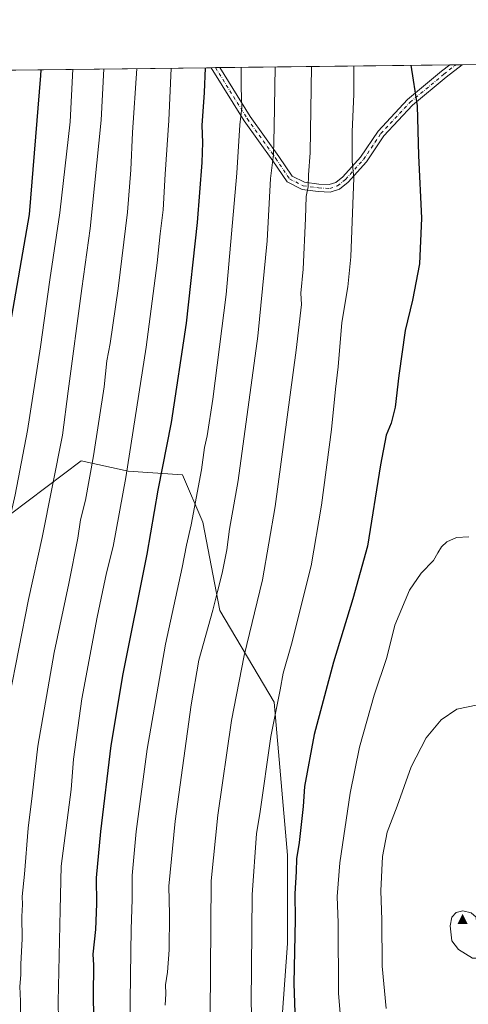
# Model space of a CAD drawing. Units: metres. Extents: x 580052 to 583487, y 4738150 to 4740504.
# Drawn here: x 581760 to 581939, y 4740110 to 4740504 of the extents above; entities that cross this region are included whole.
import ezdxf

# ---------------------------------------------------------------- set-up
doc = ezdxf.new("R2010")
doc.units = ezdxf.units.M
doc.header["$MEASUREMENT"] = 0
doc.linetypes.add('DGN Style 4', pattern=[2.6384748266838614, 1.318413404963828, -0.6592067024819142, 0.001648016756204785, -0.6592067024819142])
for name, color, linetype, lineweight in [('Camino Cxs', 7, 'Continuous', 0), ('Camino eje', 30, 'DGN Style 4', 13), ('Cima', 7, 'Continuous', 0), ('Comarca CxS', 21, 'Continuous', 0), ('Comunidad Autónoma CxS', 142, 'Continuous', 0), ('Curva de nivel maestra', 30, 'Continuous', 30), ('Curva de nivel normal', 30, 'Continuous', 0), ('Municipio CxS', 4, 'Continuous', 0), ('Pastizal CxS', 92, 'Continuous', 0), ('Provincia CxS', 1, 'Continuous', 0), ('Suelo desnudo CxS', 253, 'Continuous', 0)]:
    doc.layers.add(name, color=color, linetype=linetype, lineweight=lineweight)

# ---------------------------------------------------------------- blocks, each defined once
blk = doc.blocks.new('*U11')
at = {"layer": 'Pastizal CxS', "color": 92, "linetype": 'Continuous', "lineweight": 0}
for points in [[(581746.7127, 4740483.567199999, 1141.187900000004), (582086.3420000002, 4740487.5911, 1169.097999999998)], [(581861.4559000004, 4740060.421700001, 1196.952699999994), (581866.8989000004, 4740133.882300001, 1199.182400000005), (581866.8997, 4740169.2523, 1198.719599999997), (581861.4589000001, 4740230.468699999, 1194.182199999996), (581839.6936999997, 4740267.200300001, 1185.4084), (581832.8925000001, 4740302.569900001, 1180.982000000004), (581824.7304999996, 4740321.6161, 1177.369600000005), (581802.9642000003, 4740322.977299999, 1169.927400000001), (581784.2276999997, 4740327.137900001, 1163.090400000001), (581755.8815000001, 4740305.8849, 1154.474499999997), (581722.5100999996, 4740279.498199999, 1145.063699999999), (581680.3517000005, 4740243.497099999, 1132.341499999995), (581659.6315000001, 4740221.6885, 1125.941900000005), (581635.7291000001, 4740200.483100001, 1117.692800000004), (581630.1801000005, 4740185.186899999, 1115.980599999995), (581634.9607999995, 4740154.1271, 1119.389500000005), (581643.6135, 4740117.396400001, 1123.906499999998), (581656.7319, 4740078.8069, 1129.146900000007)]]:
    blk.add_polyline3d(points, dxfattribs=at)
blk = doc.blocks.new('5CIMA')
at = {"layer": 'Suelo desnudo CxS', "color": 51, "linetype": 'Continuous', "lineweight": 0}
blk.add_solid([(-0.2046930268283468, -0.1364620178855643), (-1.818989403545857e-16, 0.2729240357711289), (0.204693026828347, -0.1364620178855646)], dxfattribs=at)
blk = doc.blocks.new('*U13')
at = {"layer": 'Camino Cxs', "color": 7, "linetype": 'Continuous', "lineweight": 0}
blk.add_polyline3d([(581891.1491, 4740438.7751, 1194.752399999998), (581887.6675000004, 4740435.9901, 1193.933999999994), (581883.9729000004, 4740434.758500001, 1193.007700000002), (581879.1809, 4740434.9867, 1191.633000000002), (581872.7313000001, 4740435.876300001, 1189.596999999994), (581866.6552999998, 4740438.9143, 1187.660300000003), (581860.9331, 4740447.3783, 1185.384600000005), (581849.4546999997, 4740463.379100001, 1180.888399999996), (581836.2265999997, 4740484.627800001, 1176.060800000007), (581839.7800000003, 4740484.6699, 1177.3698), (581851.9502999998, 4740465.046900001, 1181.742800000007), (581863.3948999997, 4740449.0931, 1186.220400000006), (581868.7001, 4740441.2459, 1188.200800000006), (581873.6309000002, 4740438.7807, 1189.800799999997), (581879.4578999998, 4740437.9769, 1191.650999999998), (581883.5559, 4740437.7817, 1192.857799999998), (581886.2112999996, 4740438.6669, 1193.563699999999), (581889.0799000004, 4740440.9617, 1194.309399999998), (581896.1244999999, 4740448.835100001, 1195.897100000002), (581903.1180999996, 4740459.219699999, 1197.270699999994), (581914.9062999999, 4740471.8651, 1199.562999999995), (581928.5651000004, 4740483.188899999, 1202.599700000006), (581931.8493999997, 4740485.760700001, 1203.399399999995), (581936.7901999997, 4740485.8192, 1204.135800000004), (581930.4477000004, 4740480.852700001, 1202.854500000001), (581916.9693, 4740469.678500001, 1199.911999999997), (581905.4741000002, 4740457.347300001, 1197.773300000001), (581898.4977000002, 4740446.988500001, 1196.386499999993)], close=True, dxfattribs=at)

msp = doc.modelspace()

# ---------------------------------------------------------------- linework, layer by layer
at = {"layer": 'Camino Cxs', "color": 7, "linetype": 'Continuous', "lineweight": 0, "extrusion": (-0.3456254764171711, -0.004094904117501116, 0.9383636085290563), "elevation": -219405.6803805854, "flags": 128}
msp.add_lwpolyline([(-4733258.950773627, 599041.0139959684), (-4733258.950773627, 599044.8010667328)], dxfattribs=at)
at = {"layer": 'Camino Cxs', "color": 7, "linetype": 'Continuous', "lineweight": 0, "extrusion": (-0.1473987850812957, -0.001745264601061907, 0.9890756048998631), "elevation": -92859.19660216811, "flags": 128}
msp.add_lwpolyline([(-4733263.658912134, 631223.9521309348), (-4733263.658912134, 631228.9477513869)], dxfattribs=at)
at = {"layer": 'Camino Cxs', "color": 7, "linetype": 'Continuous', "lineweight": 0}
for points in [[(581891.1491, 4740438.7751, 1194.752399999998), (581887.6675000004, 4740435.9901, 1193.933999999994), (581883.9729000004, 4740434.758500001, 1193.007700000002), (581879.1809, 4740434.9867, 1191.633000000002), (581872.7313000001, 4740435.876300001, 1189.596999999994), (581866.6552999998, 4740438.9143, 1187.660300000003), (581860.9331, 4740447.3783, 1185.384600000005), (581849.4546999997, 4740463.379100001, 1180.888399999996), (581836.2265999997, 4740484.627800001, 1176.060800000007)], [(581839.7800000003, 4740484.6699, 1177.3698), (581851.9502999998, 4740465.046900001, 1181.742800000007), (581863.3948999997, 4740449.0931, 1186.220400000006), (581868.7001, 4740441.2459, 1188.200800000006), (581873.6309000002, 4740438.7807, 1189.800799999997), (581879.4578999998, 4740437.9769, 1191.650999999998), (581883.5559, 4740437.7817, 1192.857799999998), (581886.2112999996, 4740438.6669, 1193.563699999999), (581889.0799000004, 4740440.9617, 1194.309399999998), (581896.1244999999, 4740448.835100001, 1195.897100000002), (581903.1180999996, 4740459.219699999, 1197.270699999994), (581914.9062999999, 4740471.8651, 1199.562999999995), (581928.5651000004, 4740483.188899999, 1202.599700000006), (581931.8493999997, 4740485.760700001, 1203.399399999995)], [(581936.7901, 4740485.8192, 1204.135800000004), (581930.4477000004, 4740480.852700001, 1202.854500000001), (581916.9693, 4740469.678500001, 1199.911999999997), (581905.4741000002, 4740457.347300001, 1197.773300000001), (581898.4977000002, 4740446.988500001, 1196.386499999993), (581891.1491, 4740438.7751, 1194.752399999998)]]:
    msp.add_polyline3d(points, dxfattribs=at)
at = {"layer": 'Camino eje', "color": 30, "linetype": 'DGN Style 4', "lineweight": 13}
msp.add_polyline3d([(581838.0038000002, 4740484.648800001, 1176.673299999995), (581850.7024999997, 4740464.213099999, 1181.297300000006), (581862.1640999997, 4740448.2357, 1185.770499999999), (581867.6776999999, 4740440.0801, 1187.930900000007), (581873.1810999997, 4740437.328500001, 1189.658800000005), (581879.3195000002, 4740436.481699999, 1191.630399999995), (581883.7644999997, 4740436.270099999, 1192.9277), (581886.9395000003, 4740437.328500001, 1193.728199999998), (581890.1145000001, 4740439.8685, 1194.526800000007), (581897.3110999997, 4740447.911900001, 1196.117299999998), (581904.2960999999, 4740458.283500001, 1197.517300000007), (581915.9379000004, 4740470.7719, 1199.739300000001), (581929.5065000001, 4740482.0209, 1202.724300000002), (581934.3196999999, 4740485.789999999, 1203.786500000002)], dxfattribs=at)
at = {"layer": 'Comarca CxS', "color": 21, "linetype": 'Continuous', "lineweight": 0, "flags": 128}
msp.add_lwpolyline([(583458.6500006338, 4740503.849982556), (583482.5129000014, 4738532.999799999), (583486.6600006327, 4738190.489982581), (582954.7127216536, 4738184.188125701), (580078.9800006073, 4738150.11998258), (580070.4151999997, 4738887.7777), (580068.308700001, 4739069.207199999), (580052.1200006072, 4740463.489982557), (582409.7673832309, 4740491.423023171), (582411.0248843057, 4740491.43792218), (582497.1079266547, 4740492.457792232), (582502.3430000008, 4740482.488999999), (582509.6419999999, 4740469.097999999), (582515.7259999992, 4740458.954), (582521.1989999994, 4740447.390000002), (582524.9929999999, 4740440.458000001), (582529.2510000004, 4740431.328000001), (582533.9150000003, 4740419.561000001), (582535.5370000006, 4740414.083000001), (582557.6019802664, 4740355.300492594), (582557.8209714288, 4740354.717057143), (582557.9991131674, 4740354.833106178), (582774.3021449663, 4740495.741727993)], close=True, dxfattribs=at)
at = {"layer": 'Comunidad Autónoma CxS', "color": 142, "linetype": 'Continuous', "lineweight": 0, "flags": 128}
msp.add_lwpolyline([(582954.7127216536, 4738184.188125701), (580078.9800006073, 4738150.11998258), (580070.4151999997, 4738887.7777), (580068.308700001, 4739069.207199999), (580052.1200006072, 4740463.489982557), (582409.7673832309, 4740491.423023171), (582411.0248843057, 4740491.43792218), (582497.1079266547, 4740492.457792232), (582774.3021449663, 4740495.741727993), (583458.6500006338, 4740503.849982556), (583482.5129000014, 4738532.999799999), (583486.6600006327, 4738190.489982581)], close=True, dxfattribs=at)
at = {"layer": 'Curva de nivel maestra', "color": 30, "linetype": 'Continuous', "lineweight": 30, "flags": 128}
for points, elevation in [([(581833.9105000002, 4740484.600299999), (581833.5199999996, 4740474.690099999), (581832.5800000001, 4740461.530099999), (581832.8399999999, 4740454.610099999), (581832.5599999996, 4740446.630100001), (581830.6500000004, 4740422.5701), (581826.29, 4740382.350099999), (581820.1900000004, 4740342.520099999), (581814.9000000004, 4740315.380100001), (581810.5599999996, 4740289.8101), (581800.8399999999, 4740241.840100001), (581796.0199999996, 4740213.170100001), (581791.8899999997, 4740178.7501), (581790.2100000001, 4740160.1601), (581790.3200000003, 4740149.7501), (581789.9199999999, 4740139.5101), (581788.9199999999, 4740129.5601), (581789.1299999999, 4740125.2301), (581788.9800000004, 4740113.020099999), (581789.4900000002, 4740078.9901)], 1175), ([(581916.2306000004, 4740485.5757), (581918.8099999996, 4740469.390100001), (581919.3200000003, 4740449.440099999), (581920.5300000003, 4740424.370100001), (581919.7199999997, 4740406.050100001), (581916.9800000004, 4740391.4801), (581914, 4740379.340100001), (581911.3899999997, 4740361.4001), (581909.9699999997, 4740348.6801), (581908.3300000001, 4740342.2601), (581906.3899999997, 4740337.470100001), (581904.04, 4740325.540100001), (581898.8300000001, 4740293.0101), (581893.04, 4740271.880100001), (581885.2599999999, 4740246.5101), (581877.5300000003, 4740217.600099999), (581873.6399999997, 4740196.7501), (581873.0700000003, 4740188.6801), (581871.4900000002, 4740174.340100001), (581870.4299999997, 4740167.8301), (581870.3399999999, 4740162.6601), (581869.7400000002, 4740153.790100001), (581869.9000000004, 4740143.5701), (581869.3399999999, 4740117.8101), (581870.4199999999, 4740086.780099999)], 1200), ([(581767.9643999999, 4740483.819), (581767.9100000003, 4740481.4801), (581763.3600000005, 4740425.860099999), (581746.4000000004, 4740329.020099999), (581735.5700000003, 4740277.860099999), (581726.1200000001, 4740230.270099999), (581723.04, 4740206.200099999), (581722.1100000005, 4740191.280099999), (581720.9800000004, 4740179.940099999), (581719.7999999998, 4740162.270099999), (581719.3300000001, 4740152.470100001), (581718.5599999996, 4740147.710100001), (581718.8300000001, 4740143.550100001), (581718.7199999997, 4740138.4001), (581718.0700000003, 4740132.5001), (581718.1699999999, 4740123.0601), (581717.5300000003, 4740111.360099999), (581717.2800000003, 4740104.960100001)], 1150)]:
    msp.add_lwpolyline(points, dxfattribs=dict(at, elevation=elevation))
at = {"layer": 'Curva de nivel normal', "color": 30, "linetype": 'Continuous', "lineweight": 0, "flags": 128}
for points, elevation in [([(581820.2626999998, 4740484.438800001), (581819.2699999996, 4740463.530099999), (581817.8200000003, 4740441.9901), (581816.9800000004, 4740427.710100001), (581815.8099999996, 4740418.140100001), (581814.6699999999, 4740406.460100001), (581810.2300000004, 4740372.670100001), (581802.0300000003, 4740320.520099999), (581796.9600000001, 4740292.870100001), (581794.3099999996, 4740282.280099999), (581790.54, 4740264.530099999), (581784.4600000001, 4740231.840100001), (581781.0599999996, 4740207.7601), (581780.1200000001, 4740195.5701), (581776.1799999997, 4740164.800100001), (581775.75, 4740147.4101), (581775.0099999999, 4740110.5101), (581775.6200000001, 4740074.5001)], 1170), ([(581848.2368000001, 4740484.770199999), (581848.3200000003, 4740476.850099999), (581848.5999999996, 4740468.7401), (581847.6900000004, 4740461.6801), (581846.5199999996, 4740442.370100001), (581842.2999999998, 4740393.850099999), (581836.9600000001, 4740351.880100001), (581834.6299999999, 4740337.130100001), (581833.5599999996, 4740332.530099999), (581832.3399999999, 4740323.530099999), (581828.2300000004, 4740301.530099999), (581826.3200000003, 4740293.440099999), (581824.6100000005, 4740284.4801), (581817.9400000004, 4740253.720100001), (581810.6900000004, 4740211.670100001), (581806.2199999997, 4740178.790100001), (581804.6699999999, 4740161.1601), (581804.6699999999, 4740151.460100001), (581804.2699999996, 4740139.6801), (581803.8899999997, 4740121.120100001), (581803.6299999999, 4740099.8301)], 1180), ([(581861.8526, 4740484.931600001), (581861.4400000004, 4740460.860099999), (581861.1900000004, 4740449.860099999), (581860, 4740440.190099999), (581858.6399999997, 4740415.340100001), (581855.0099999999, 4740377.100099999), (581847.0300000003, 4740319.3301), (581843.6500000004, 4740299.840100001), (581842.5499999998, 4740291.5101), (581840.7199999997, 4740282.170100001), (581838.7599999999, 4740274.840100001), (581836.9600000001, 4740267.420100001), (581831.2800000003, 4740247.4001), (581828.29, 4740229.4001), (581821.8200000003, 4740182.920100001), (581819.3700000001, 4740156.8101), (581819.5999999996, 4740145.520099999), (581819.4600000001, 4740131.390100001), (581818.7100000001, 4740122.360099999), (581817.9199999999, 4740117.290100001), (581818.0700000003, 4740113.6601), (581817.8300000001, 4740109.200099999)], 1185), ([(581835.8799999999, 4740105.210100001), (581836.2300000004, 4740159.020099999), (581838.9000000004, 4740185.2401), (581844.4500000002, 4740223.140100001), (581849.5199999996, 4740249.170100001), (581856.8700000001, 4740279.5101), (581861.9400000004, 4740308.840100001), (581870.3499999996, 4740371.520099999), (581872.4000000004, 4740389.850099999), (581872.2100000001, 4740394.300100001), (581873.1200000001, 4740403.9901), (581874.0800000001, 4740424.210100001), (581874.3099999996, 4740433.100099999), (581875.0999999996, 4740436.890100001), (581875.29, 4740441.7501), (581875.9600000001, 4740450.5101), (581876.4331999999, 4740485.1043)], 1190), ([(581893.3602, 4740485.3048), (581893.4699999997, 4740474.0101), (581892.75, 4740458.9301), (581892.8099999996, 4740447.100099999), (581893.4000000004, 4740440.4801), (581892.2000000002, 4740408.940099999), (581890.9600000001, 4740396.850099999), (581888.6600000003, 4740382.520099999), (581887.0999999996, 4740364.780099999), (581886.0499999998, 4740355.920100001), (581884.4600000001, 4740339.780099999), (581880.4500000002, 4740309.420100001), (581876.3700000001, 4740285.120100001), (581868.4400000004, 4740253.7401), (581865.0700000003, 4740242.170100001), (581863.8899999997, 4740235.5101), (581860.1399999997, 4740216.840100001), (581855.8099999996, 4740185.8301), (581854.4699999997, 4740177.9301), (581852.6900000004, 4740153.360099999), (581852.2800000003, 4740109.920100001), (581853.4400000004, 4740080.590100001)], 1195), ([(581780.8055999996, 4740483.9714), (581779.7199999997, 4740463.0101), (581775.5899999999, 4740426.5001), (581771.5800000001, 4740399.6801), (581767.9199999999, 4740372.850099999), (581762.6600000003, 4740339.350099999), (581757.7999999998, 4740313.520099999), (581755.5, 4740303.530099999), (581753.2400000002, 4740291.5601), (581746.3200000003, 4740260.1801), (581739.2000000002, 4740221.840100001), (581734.6299999999, 4740191.1801), (581734.2599999999, 4740183.040100001), (581733.6399999997, 4740178.090100001), (581733.7999999998, 4740171.5001), (581733.2100000001, 4740163.790100001), (581733.2800000003, 4740156.5001), (581732.5599999996, 4740151.8301), (581732.8300000001, 4740141.030099999), (581731.9199999999, 4740104.540100001)], 1155), ([(581793.2039999999, 4740484.1182), (581792.1600000003, 4740463.630100001), (581787.8499999996, 4740420.1601), (581784.4299999997, 4740396.2401), (581778.9500000002, 4740355.130100001), (581776.75, 4740337.420100001), (581768.5300000003, 4740296.460100001), (581763.1200000001, 4740271.670100001), (581755.2999999998, 4740232.130100001), (581751.75, 4740210.170100001), (581749.4600000001, 4740189.8301), (581747.6500000004, 4740177.020099999), (581746.4900000002, 4740155.280099999), (581746.3600000005, 4740145.140100001), (581745.8499999996, 4740134.040100001), (581745.8200000003, 4740125.5701), (581745.4100000003, 4740117.9301), (581744.6699999999, 4740113.790100001), (581744.75, 4740110.540100001), (581744.4800000004, 4740107.1801)], 1160), ([(581806.4729000004, 4740484.2755), (581804.7800000003, 4740458.610099999), (581804.1399999997, 4740443.670100001), (581802.7000000002, 4740426.770099999), (581799.0300000003, 4740396.170100001), (581795.8200000003, 4740374.200099999), (581794.4900000002, 4740367.290100001), (581793.4199999999, 4740356.8301), (581789.1299999999, 4740329.1801), (581785.9199999999, 4740311.4001), (581783.9800000004, 4740303.540100001), (581782.7999999998, 4740296.2501), (581779.2199999997, 4740278.110099999), (581773.3899999997, 4740250.370100001), (581766.8799999999, 4740212.870100001), (581764.5099999999, 4740193.0601), (581763.0099999999, 4740180.120100001), (581761.4800000004, 4740161.600099999), (581760.5800000001, 4740152.6601), (581760.6799999997, 4740149.450099999), (581760.3600000005, 4740144.720100001), (581760.5599999996, 4740135.790100001), (581759.9600000001, 4740125.5701), (581760.04, 4740121.270099999), (581759.6100000005, 4740116.720100001), (581759.9199999999, 4740110.8301), (581759.7400000002, 4740101.0601)], 1165), ([(581939.5199999996, 4740296.790100001), (581934.5999999996, 4740296.440099999), (581930.7300000004, 4740294.7401), (581928.4900000002, 4740292.7601), (581927.0800000001, 4740290.360099999), (581925.4000000004, 4740287.2601), (581920.4100000003, 4740282.140100001), (581915.7400000002, 4740275.440099999), (581909.9000000004, 4740261.300100001), (581906.6600000003, 4740248.440099999), (581901.54, 4740233.3201), (581895.7199999997, 4740212.530099999), (581891.9400000004, 4740194.100099999), (581887.8300000001, 4740166.200099999), (581886.7400000002, 4740152.6601), (581887.1200000001, 4740142.1501), (581887.3200000003, 4740113.9901), (581889.7000000002, 4740084.7601)], 1205), ([(581943.0700000003, 4740229.4001), (581934.75, 4740227.7601), (581928.4699999997, 4740223.4001), (581922.4199999999, 4740216.2401), (581916.4000000004, 4740204.5801), (581910.7300000004, 4740188.8301), (581906.7999999998, 4740178.460100001), (581904.9400000004, 4740168.780099999), (581904.2100000001, 4740154.9101), (581904.5800000001, 4740143.420100001), (581904.7400000002, 4740124.8301), (581906.4199999999, 4740107.8301)], 1210), ([(581937.0700000003, 4740146.9901), (581934.4000000004, 4740146.280099999), (581932.6299999999, 4740144.390100001), (581932.0099999999, 4740140.960100001), (581932.7199999997, 4740134.920100001), (581935.3200000003, 4740131.420100001), (581941.0099999999, 4740128.040100001), (581944.1200000001, 4740127.950099999), (581944.6399999997, 4740131.0101), (581942.9000000004, 4740136.380100001), (581942.4000000004, 4740144.380100001), (581940.4199999999, 4740146.1801), (581937.0700000003, 4740146.9901)], 1215)]:
    msp.add_lwpolyline(points, dxfattribs=dict(at, elevation=elevation))
at = {"layer": 'Municipio CxS', "color": 4, "linetype": 'Continuous', "lineweight": 0, "flags": 128}
msp.add_lwpolyline([(580052.1200006072, 4740463.489982557), (582409.7673832309, 4740491.423023171)], dxfattribs=at)
at = {"layer": 'Pastizal CxS', "color": 92, "linetype": 'Continuous', "lineweight": 0, "extrusion": (-0.3577052719270158, -0.004238244430520688, 0.9338249170587423), "elevation": -227119.5244038249, "flags": 128}
msp.add_lwpolyline([(-4733258.556287631, 596066.3988084483), (-4733258.556287631, 596162.2629060581)], dxfattribs=at)
at = {"layer": 'Pastizal CxS', "color": 92, "linetype": 'Continuous', "lineweight": 0, "extrusion": (-0.3263142795631367, -0.003874201580208337, 0.9452533954000414), "elevation": -207115.9343581094, "flags": 128}
msp.add_lwpolyline([(-4733243.129825615, 603524.4373199318), (-4733243.129825615, 603526.3175832143)], dxfattribs=at)
at = {"layer": 'Pastizal CxS', "color": 92, "linetype": 'Continuous', "lineweight": 0, "extrusion": (-0.3471518200812378, -0.004104373505755628, 0.9377999615762463), "elevation": -220339.8997631806, "flags": 128}
msp.add_lwpolyline([(-4733274.777813365, 598574.7727812836), (-4733274.777813365, 598576.6669209831)], dxfattribs=at)
at = {"layer": 'Pastizal CxS', "color": 92, "linetype": 'Continuous', "lineweight": 0, "extrusion": (-0.2759543346911719, -0.003269392311599049, 0.9611651867598334), "elevation": -174928.659887233, "flags": 128}
msp.add_lwpolyline([(-4733259.09299869, 613508.0622040144), (-4733259.09299869, 613603.8582885102)], dxfattribs=at)
at = {"layer": 'Pastizal CxS', "color": 92, "linetype": 'Continuous', "lineweight": 0, "extrusion": (-0.1723169550247637, -0.002036859824069868, 0.9850394500795645), "elevation": -108747.2398941491, "flags": 128}
msp.add_lwpolyline([(-4733276.417316825, 628585.5291836454), (-4733276.417316824, 628588.0371771803)], dxfattribs=at)
at = {"layer": 'Pastizal CxS', "color": 92, "linetype": 'Continuous', "lineweight": 0, "extrusion": (-0.1656446758861033, -0.001964616713827592, 0.9861835435819013), "elevation": -104520.5671791131, "flags": 128}
msp.add_lwpolyline([(-4733250.899038229, 629496.5473970368), (-4733250.89903823, 629499.0525835867)], dxfattribs=at)
at = {"layer": 'Pastizal CxS', "color": 92, "linetype": 'Continuous', "lineweight": 0, "extrusion": (-0.06388733012441102, -0.0007570307931406416, 0.9979568307065956), "elevation": -39565.50461166625, "flags": 128}
msp.add_lwpolyline([(-4733257.892183568, 636837.4803198131), (-4733257.892183567, 636857.5235756908)], dxfattribs=at)
at = {"layer": 'Pastizal CxS', "color": 92, "linetype": 'Continuous', "lineweight": 0}
for points in [[(581656.7319, 4740078.8069, 1129.146900000007), (581643.6135, 4740117.396400001, 1123.906499999998), (581634.9607999995, 4740154.1271, 1119.389500000005), (581630.1801000005, 4740185.186899999, 1115.980599999995), (581635.7291000001, 4740200.483100001, 1117.692800000004), (581659.6315000001, 4740221.6885, 1125.941900000005), (581680.3517000005, 4740243.497099999, 1132.341499999995), (581722.5100999996, 4740279.498199999, 1145.063699999999), (581755.8815000001, 4740305.8849, 1154.474499999997), (581784.2276999997, 4740327.137900001, 1163.090400000001), (581802.9642000003, 4740322.977299999, 1169.927400000001), (581824.7304999996, 4740321.6161, 1177.369600000005), (581832.8925000001, 4740302.569900001, 1180.982000000004), (581839.6936999997, 4740267.200300001, 1185.4084), (581861.4589000001, 4740230.468699999, 1194.182199999996), (581866.8997, 4740169.2523, 1198.719599999997), (581866.8989000004, 4740133.882300001, 1199.182400000005), (581861.4559000004, 4740060.421700001, 1196.952699999994)], [(581861.4559000004, 4740060.421700001, 1196.952699999994), (581866.8989000004, 4740133.882300001, 1199.182400000005), (581866.8997, 4740169.2523, 1198.719599999997), (581861.4589000001, 4740230.468699999, 1194.182199999996), (581839.6936999997, 4740267.200300001, 1185.4084), (581832.8925000001, 4740302.569900001, 1180.982000000004), (581824.7304999996, 4740321.6161, 1177.369600000005), (581802.9642000003, 4740322.977299999, 1169.927400000001), (581784.2276999997, 4740327.137900001, 1163.090400000001), (581755.8815000001, 4740305.8849, 1154.474499999997), (581722.5100999996, 4740279.498199999, 1145.063699999999), (581680.3517000005, 4740243.497099999, 1132.341499999995), (581659.6315000001, 4740221.6885, 1125.941900000005), (581635.7291000001, 4740200.483100001, 1117.692800000004), (581630.1801000005, 4740185.186899999, 1115.980599999995), (581634.9607999995, 4740154.1271, 1119.389500000005), (581643.6135, 4740117.396400001, 1123.906499999998), (581656.7319, 4740078.8069, 1129.146900000007)]]:
    msp.add_polyline3d(points, dxfattribs=at)
at = {"layer": 'Provincia CxS', "color": 1, "linetype": 'Continuous', "lineweight": 0, "flags": 128}
msp.add_lwpolyline([(582954.7127216536, 4738184.188125701), (580078.9800006073, 4738150.11998258), (580070.4151999997, 4738887.7777), (580068.308700001, 4739069.207199999), (580052.1200006072, 4740463.489982557), (582409.7673832309, 4740491.423023171), (582411.0248843057, 4740491.43792218), (582497.1079266547, 4740492.457792232), (582774.3021449663, 4740495.741727993), (583458.6500006338, 4740503.849982556), (583482.5129000014, 4738532.999799999), (583486.6600006327, 4738190.489982581)], close=True, dxfattribs=at)

# ---------------------------------------------------------------- block references
at = {"layer": 'Camino Cxs', "color": 7, "linetype": 'Continuous', "lineweight": 0}
msp.add_blockref('*U13', (0, 0), dxfattribs=at)
at = {"layer": 'Cima', "color": 7, "linetype": 'Continuous', "lineweight": 0, "xscale": 10, "yscale": 10, "zscale": 10}
msp.add_blockref('5CIMA', (581937, 4740143, 1215.360000000001), dxfattribs=at)
at = {"layer": 'Pastizal CxS', "color": 92, "linetype": 'Continuous', "lineweight": 0}
msp.add_blockref('*U11', (0, 0), dxfattribs=at)

doc.saveas('drawing.dxf')
